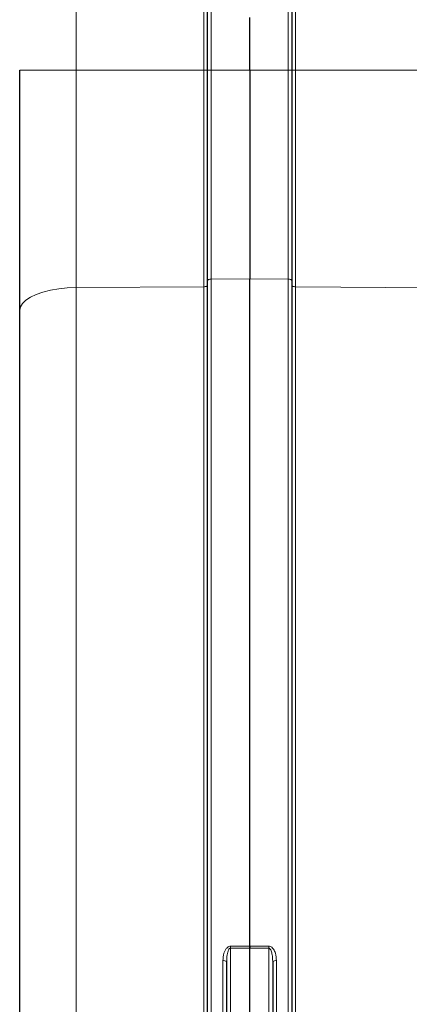
# Model space of a CAD drawing. Units: millimetres. Extents: x 404 to 2806, y 130 to 2257.
# Drawn here: x 696 to 797, y 312 to 569 of the extents above; entities that cross this region are included whole.
import ezdxf

# ---------------------------------------------------------------- set-up
doc = ezdxf.new("R2010")
doc.units = ezdxf.units.MM

msp = doc.modelspace()

# ---------------------------------------------------------------- linework, layer by layer
at = {"color": 7, "linetype": 'Continuous', "lineweight": 18}
for p, q in [((710.32, 619.18), (710.32, 555.53)), ((767.56, 589.53), (767.56, 555.53)), ((743.6, 555.53), (743.6, 584.67)), ((745.56, 581.7), (745.56, 555.53)), ((765.6, 555.53), (765.6, 581.7)), ((695.58, 555.53), (710.32, 555.53)), ((710.32, 555.53), (710.32, 498.77)), ((710.32, 555.53), (743.6, 555.53)), ((743.6, 499), (743.6, 555.53)), ((743.6, 555.53), (744.58, 555.53)), ((744.58, 555.53), (745.56, 555.53)), ((745.56, 555.53), (745.56, 500.98)), ((745.56, 555.53), (755.58, 555.53)), ((765.6, 555.53), (755.58, 555.53)), ((765.6, 500.98), (765.6, 555.53)), ((765.6, 555.53), (766.58, 555.53)), ((767.56, 555.53), (766.58, 555.53)), ((767.56, 555.53), (767.56, 499)), ((840.84, 555.53), (767.56, 555.53)), ((745.56, 500.98), (755.58, 501.05)), ((745.56, 500.98), (745.56, 309.42)), ((765.6, 500.98), (755.58, 501.05)), ((765.6, 309.42), (765.6, 500.98)), ((710.32, 498.77), (743.6, 499)), ((710.32, 498.77), (710.32, 142.33)), ((743.6, 304.39), (743.6, 499)), ((767.56, 499), (767.56, 299.53)), ((840.84, 498.49), (767.56, 499)), ((750.56, 326.49), (750.56, 298.09)), ((760.6, 298.09), (760.6, 326.49)), ((748.6, 309.45), (748.6, 323.24)), ((762.56, 323.24), (762.56, 309.45))]:
    msp.add_line(p, q, dxfattribs=at)
at = {"color": 7, "linetype": 'Continuous', "lineweight": 25}
for p, q in [((744.58, 555.53), (744.58, 581.7)), ((766.58, 581.7), (766.58, 555.53)), ((755.58, 555.53), (755.58, 569.26)), ((695.58, 492.87), (695.58, 555.53)), ((744.58, 500.58), (744.58, 555.53)), ((755.58, 555.53), (755.58, 501.05)), ((766.58, 555.53), (766.58, 500.58)), ((755.58, 327.01), (755.58, 501.05)), ((744.58, 309.74), (744.58, 500.58)), ((766.58, 500.58), (766.58, 309.74)), ((695.58, 156.84), (695.58, 492.87)), ((755.58, 298.12), (755.58, 326.49)), ((749.58, 303.86), (749.58, 322.97)), ((761.58, 322.97), (761.58, 303.86))]:
    msp.add_line(p, q, dxfattribs=at)
at = {"color": 7, "linetype": 'Continuous', "lineweight": 18, "flags": 128}
for points in [[(744.58, 500.58), (744.6, 500.66), (744.65, 500.73), (744.74, 500.8), (744.87, 500.86), (745.01, 500.91), (745.18, 500.95), (745.37, 500.97), (745.56, 500.98)], [(765.6, 500.98), (765.79, 500.97), (765.97, 500.95), (766.14, 500.91), (766.29, 500.86), (766.41, 500.8), (766.5, 500.73), (766.56, 500.66), (766.58, 500.58)], [(695.58, 492.87), (695.76, 493.78), (696.3, 494.67), (697.18, 495.52), (698.38, 496.3), (699.88, 497), (701.64, 497.61), (703.61, 498.09), (705.75, 498.45), (708, 498.68), (710.32, 498.77)], [(743.6, 499), (743.79, 499.01), (743.97, 499.03), (744.14, 499.07), (744.29, 499.11), (744.41, 499.17), (744.5, 499.24), (744.56, 499.31), (744.58, 499.39)], [(767.56, 499), (767.37, 499.01), (767.18, 499.03), (767.01, 499.07), (766.87, 499.11), (766.74, 499.17), (766.65, 499.24), (766.6, 499.31), (766.58, 499.39)], [(750.56, 327.01), (752.56, 327.01), (755.58, 327.01)], [(755.58, 326.49), (752.58, 326.49), (750.56, 326.49)], [(755.58, 327.01), (757.58, 327.01), (760.6, 327.01)], [(760.6, 326.49), (758.58, 326.49), (755.58, 326.49)]]:
    msp.add_lwpolyline(points, dxfattribs=at)
at = {"color": 7, "linetype": 'Continuous', "lineweight": 18}
for centre, radius, start, end in [((696.26, 326.75), 54.31, 359.7297, 0.2703), ((814.9, 326.75), 54.31, 179.7297, 180.2703), ((748.82, 322.12), 1.14, 48.1408, 101.3758), ((762.34, 322.12), 1.14, 78.6242, 131.8592)]:
    msp.add_arc(centre, radius, start, end, dxfattribs=at)
for points, knots in [([(748.6, 323.24), (748.64, 323.89), (748.71, 324.8), (749.14, 325.9), (749.51, 326.47), (749.95, 326.84), (750.29, 326.99), (750.5, 327), (750.56, 327.01)], [0, 0, 0, 0, 0.425645, 0.596835, 0.768931, 0.864992, 0.962104, 1, 1, 1, 1]), ([(749.58, 322.97), (749.6, 323.57), (749.63, 324.41), (749.85, 325.44), (750.02, 325.96), (750.22, 326.29), (750.35, 326.42), (750.46, 326.48), (750.53, 326.49), (750.56, 326.49)], [0, 0, 0, 0, 0.471559, 0.653652, 0.823958, 0.906946, 0.944234, 0.97638, 1, 1, 1, 1]), ([(760.6, 327.01), (760.72, 326.99), (760.98, 326.96), (761.41, 326.71), (761.92, 326.12), (762.44, 324.94), (762.52, 323.89), (762.56, 323.24)], [0, 0, 0, 0, 0.075352, 0.167775, 0.310936, 0.574292, 1, 1, 1, 1]), ([(760.6, 326.49), (760.63, 326.49), (760.7, 326.48), (760.83, 326.41), (761.02, 326.19), (761.27, 325.62), (761.49, 324.65), (761.57, 323.7), (761.58, 323.1), (761.58, 322.97)], [0, 0, 0, 0, 0.0285686, 0.0485714, 0.1196499, 0.2523544, 0.5282897, 0.9010235, 1, 1, 1, 1])]:
    msp.add_open_spline(points, degree=3, knots=knots, dxfattribs=at)
at = {"color": 7, "linetype": 'Continuous', "lineweight": 25}
for points in [[(755.58, 326.49), (755.58, 326.6), (755.58, 326.78), (755.58, 326.95), (755.58, 327.01)], [(755.58, 327.01), (755.58, 326.89), (755.58, 326.72), (755.58, 326.55), (755.58, 326.49)]]:
    msp.add_open_spline(points, degree=3, knots=[0, 0, 0, 0, 0.650229, 1, 1, 1, 1], dxfattribs=at)

doc.saveas('drawing.dxf')
